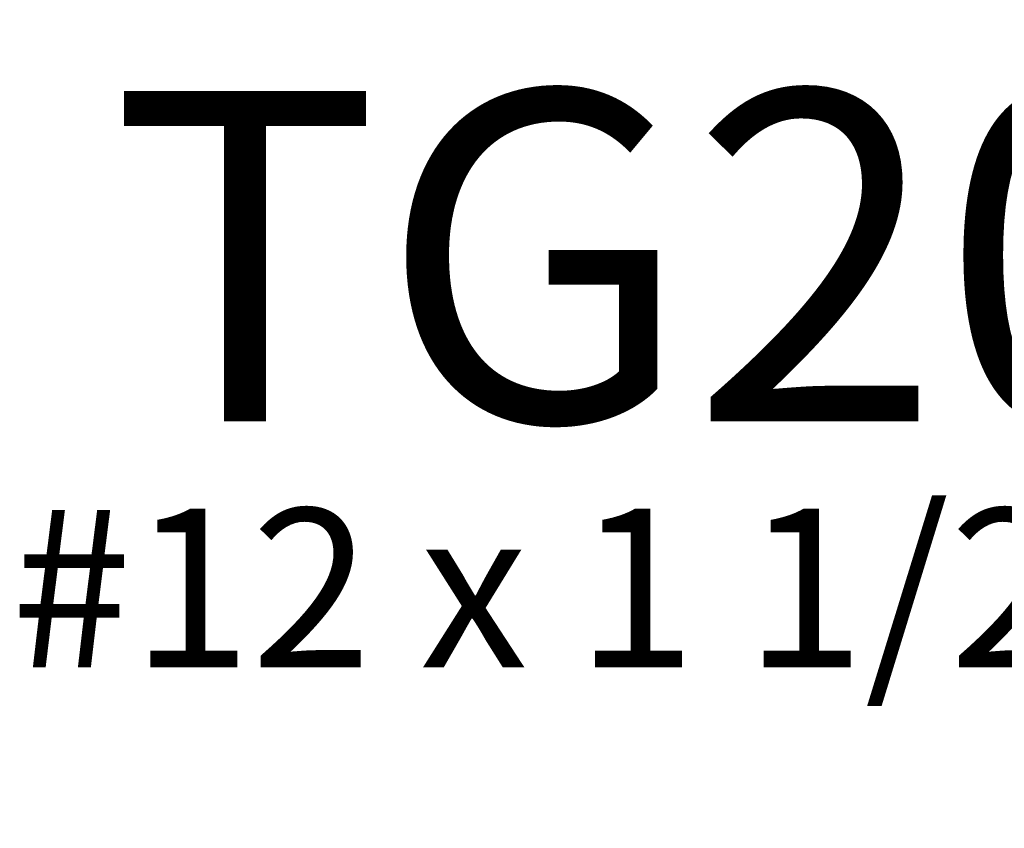
# Model space of a CAD drawing. Units: inches. Extents: x 0 to 70, y 0 to 43.6.
# Drawn here: x 43 to 43.5, y 30.5 to 31 of the extents above; entities that cross this region are included whole.
import ezdxf

# ---------------------------------------------------------------- set-up
doc = ezdxf.new("R2010")
doc.units = ezdxf.units.IN
doc.header["$LTSCALE"] = 0.5
doc.header["$MEASUREMENT"] = 0
doc.layers.add('Arcadia-Dim', color=4, linetype='Continuous')
doc.layers.add('Arcadia-Text', color=3, linetype='Continuous')
doc.styles.get("Standard").update_dxf_attribs({"font": 'ARIALN.TTF'})
doc.dimstyles.new('Arcadia-2', dxfattribs={"dimscale": 2, "dimtxt": 0.0938, "dimasz": 0.0938, "dimexe": 0.0546, "dimexo": 0.0469, "dimgap": 0.0469, "dimtad": 0, "dimtih": 1, "dimdec": 4, "dimrnd": 0.0625, "dimzin": 3, "dimdsep": 46, "dimlunit": 4, "dimtxsty": 'Standard', "dimblk": 'ARCHTICK', "dimcen": 0.0469, "dimdle": 0.0546, "dimclrd": 256, "dimclre": 256, "dimclrt": 256, "dimadec": 0, "dimazin": 0, "dimtfac": 0.75, "dimtix": 1, "dimtmove": 2, "dimatfit": 3, "dimfxl": 1, "dimtolj": 1, "dimtzin": 3, "dimlwd": -3, "dimlwe": -3, "dimarcsym": 1})

# ---------------------------------------------------------------- blocks, each defined once
blk = doc.blocks.new('_ArchTick')
at = {"color": 0, "linetype": 'ByBlock', "lineweight": -3, "const_width": 0.15}
blk.add_lwpolyline([(-0.5, -0.5), (0.5, 0.5)], dxfattribs=at)
blk = doc.blocks.new('*D58')
at = {"layer": 'Arcadia-Dim', "linetype": 'ByBlock', "lineweight": -3, "transparency": 16777216}
for p, q in [((45.18384395552525, 31.95959833691403), (45.18384395552525, 30.91851357565891)), ((43.53646105552524, 31.85039833691403), (45.29304395552525, 31.85039833691403)), ((45.18384395552525, 29.35557833691401), (45.18384395552525, 30.39666309816914)), ((44.27764395552525, 29.46477833691402), (45.29304395552525, 29.46477833691402))]:
    blk.add_line(p, q, dxfattribs=at)
at = {"layer": 'Defpoints', "color": 0, "lineweight": -3, "transparency": 16777216}
for p in [(43.44266105552524, 31.85039833691403), (44.18384395552525, 29.46477833691402), (45.18384395552525, 29.46477833691402)]:
    blk.add_point(p, dxfattribs=at)
at = {"layer": 'Arcadia-Dim', "lineweight": -3, "transparency": 16777216, "xscale": 0.1876, "yscale": 0.1876, "zscale": 0.1876}
for p, rotation in [((45.18384395552525, 31.85039833691403), 90), ((45.18384395552525, 29.46477833691402), 270)]:
    blk.add_blockref('_ArchTick', p, dxfattribs=dict(at, rotation=rotation))
at = {"layer": 'Arcadia-Dim', "lineweight": -3, "transparency": 16777216, "insert": (45.18384395552525, 30.657588336914), "char_height": 0.1876, "attachment_point": 5}
blk.add_mtext('\\A1;2{\\H0.75x;\\S3/8;}"', dxfattribs=at)

msp = doc.modelspace()

# ---------------------------------------------------------------- texts
at = {"layer": 'Arcadia-Text'}
msp.add_text('TG203CL', height=0.1875, dxfattribs=at).set_placement((43.03588443719069, 30.72676872299555))
at = {"layer": 'Defpoints', "lineweight": -3}
msp.add_text('#12 x 1 1/2" P.H.S.M.S', height=0.09, dxfattribs=at).set_placement((42.97973765890988, 30.58731164027588))

# ---------------------------------------------------------------- dimensions: what is measured, and where the dimension line sits
at = {"layer": 'Arcadia-Dim', "lineweight": -3}
dim = msp.add_linear_dim(base=(45.18384395552525, 29.46477833691402), p1=(43.44266105552522, 31.85039833691402), p2=(44.18384395552523, 29.464778336914), angle=90, dimstyle='Arcadia-2', dxfattribs=at)
dim.commit()
dim.dimension.update_dxf_attribs({"geometry": '*D58', "text_midpoint": (45.18384395552525, 30.657588336914)})

doc.saveas('drawing.dxf')
